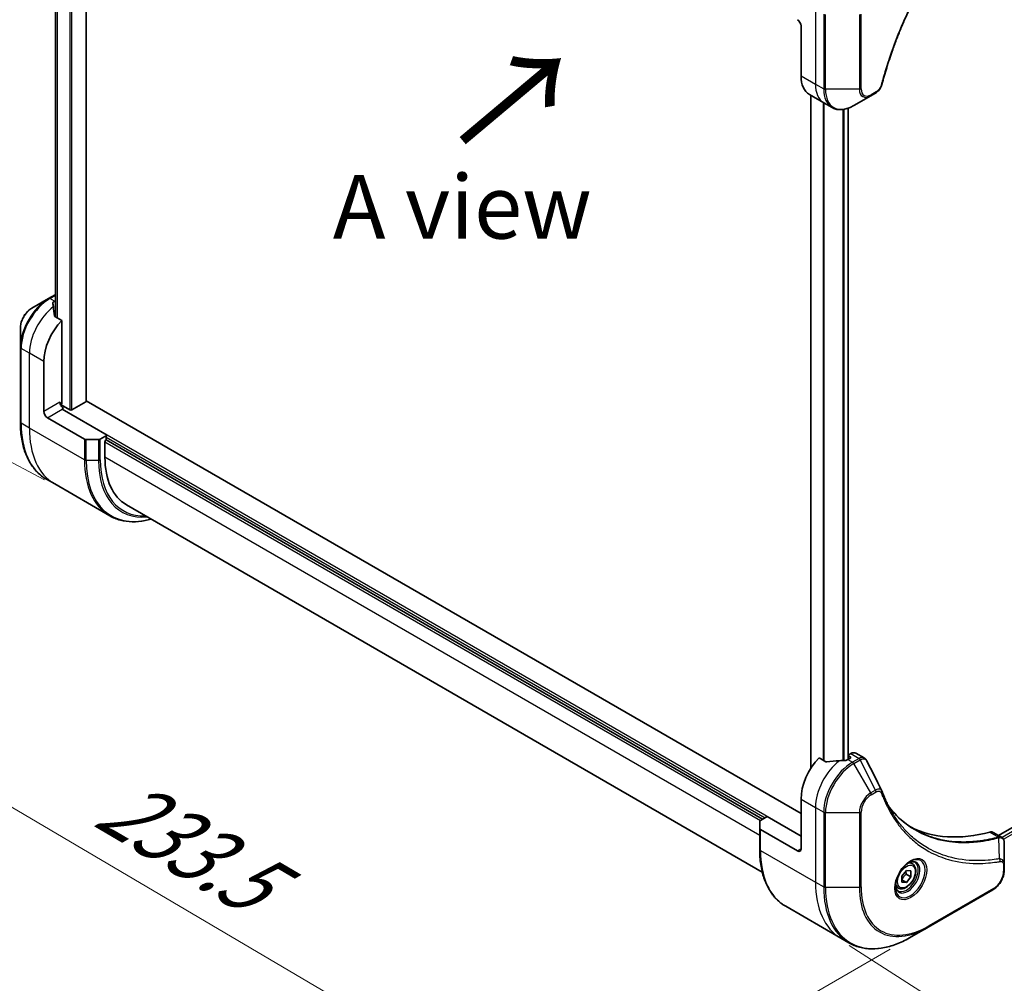
# Model space of a CAD drawing. Units: millimetres. Extents: x 72 to 9126, y 40 to 1866.
# Drawn here: x 266 to 459, y 777 to 966 of the extents above; entities that cross this region are included whole.
import ezdxf

# ---------------------------------------------------------------- set-up
doc = ezdxf.new("R2010")
doc.units = ezdxf.units.MM
doc.header["$LTSCALE"] = 5
doc.layers.get('Defpoints').update_dxf_attribs({"lineweight": 25})
for name, color, linetype, lineweight in [('Dimension (ISO)', 7, 'Continuous', 18), ('Symbol (ISO)', 7, 'Continuous', 18), ('Visible (ISO)', 7, 'Continuous', 35), ('Visible Narrow (ISO)', 7, 'Continuous', 25)]:
    doc.layers.add(name, color=color, linetype=linetype, lineweight=lineweight)
doc.styles.add('Note Text (TK)', font='MS PGothic.ttf')
doc.dimstyles.new('Default - Method 1b (TK)', dxfattribs={"dimscale": 5, "dimtxt": 2.5, "dimasz": 2.5, "dimexe": 1, "dimexo": 1.5, "dimgap": 1, "dimtad": 1, "dimtoh": 1, "dimdsep": 46, "dimtxsty": 'Note Text (TK)', "dimblk": 'OPEN', "dimcen": 0.09, "dimdle": 5, "dimclrd": 100, "dimclre": 100, "dimclrt": 7, "dimadec": 1, "dimazin": 1, "dimtfac": 1, "dimtmove": 0, "dimatfit": 3, "dimldrblk": 'OPEN', "dimfxl": 1, "dimtolj": 1, "dimlwd": -1, "dimlwe": -1, "dimarcsym": 0})

# ---------------------------------------------------------------- blocks, each defined once
blk = doc.blocks.new('_Open')
at = {"color": 0, "linetype": 'ByBlock', "lineweight": -2}
for p, q in [((-1, 0.167), (0, 0)), ((-1, -0.167), (0, 0)), ((0, 0), (-1, 0))]:
    blk.add_line(p, q, dxfattribs=at)
blk = doc.blocks.new('*D20')
at = {"layer": 'Defpoints', "color": 0}
for p in [(641.64, 917.54), (421.65, 788.92), (490.92, 744.43)]:
    blk.add_point(p, dxfattribs=at)
at = {"layer": 'Dimension (ISO)', "color": 100}
for p, q in [((648.72, 912.99), (715.64, 870.02)), ((700.13, 866.74), (501.71, 750.73)), ((428.73, 784.37), (495.64, 741.39))]:
    blk.add_line(p, q, dxfattribs=at)
at = {"layer": 'Dimension (ISO)', "color": 100, "xscale": 12.5, "yscale": 12.5, "zscale": 12.5}
for p, rotation in [((710.92, 873.05), 30.31328690932473), ((490.92, 744.43), 210.3132869093247)]:
    blk.add_blockref('_Open', p, dxfattribs=dict(at, rotation=rotation))
at = {"layer": 'Dimension (ISO)', "color": 7, "insert": (588.08, 812.79), "char_height": 12.5, "attachment_point": 4, "rotation": 30.3133, "style": 'Note Text (TK)'}
blk.add_mtext('\\A1;{\\Q-26.975;\\W0.858;\\H0.797x;308}', dxfattribs=at)
blk = doc.blocks.new('*D21')
at = {"layer": 'Defpoints', "color": 0}
for p in [(219.86, 1121.14), (282.93, 1087.78), (277.96, 871.88)]:
    blk.add_point(p, dxfattribs=at)
at = {"layer": 'Dimension (ISO)', "color": 100}
for p, q in [((275.52, 1091.7), (214.92, 1123.75)), ((215.17, 917.73), (219.57, 1108.64)), ((270.55, 875.8), (209.94, 907.85))]:
    blk.add_line(p, q, dxfattribs=at)
at = {"layer": 'Dimension (ISO)', "color": 100, "xscale": 12.5, "yscale": 12.5, "zscale": 12.5}
for p, rotation in [((219.86, 1121.14), 88.6808201050746), ((214.89, 905.24), 268.6808201050746)]:
    blk.add_blockref('_Open', p, dxfattribs=dict(at, rotation=rotation))
at = {"layer": 'Dimension (ISO)', "color": 7, "insert": (207.11, 1002.17), "char_height": 12.5, "attachment_point": 4, "rotation": 88.6808, "style": 'Note Text (TK)'}
blk.add_mtext('\\A1;{\\Q26.554;\\W0.858;\\H0.801x;258}', dxfattribs=at)
blk = doc.blocks.new('*D22')
at = {"layer": 'Defpoints', "color": 0}
for p in [(265.82, 887.12), (444.26, 787.94), (373.52, 747.11)]:
    blk.add_point(p, dxfattribs=at)
at = {"layer": 'Dimension (ISO)', "color": 100}
for p, q in [((258.35, 882.81), (195.09, 846.29)), ((210.84, 842.82), (362.75, 753.44)), ((436.79, 783.63), (368.55, 744.23))]:
    blk.add_line(p, q, dxfattribs=at)
at = {"layer": 'Dimension (ISO)', "color": 100, "xscale": 12.5, "yscale": 12.5, "zscale": 12.5}
for p, rotation in [((200.06, 849.16), 149.5290232978635), ((373.52, 747.11), 329.5290232978635)]:
    blk.add_blockref('_Open', p, dxfattribs=dict(at, rotation=rotation))
at = {"layer": 'Dimension (ISO)', "color": 7, "insert": (282.92, 813.44), "char_height": 12.5, "attachment_point": 4, "rotation": 329.529, "style": 'Note Text (TK)'}
blk.add_mtext('\\A1;{\\Q29.529;\\W0.820;\\H0.816x;\\fMS PGothic|b0|i0;{\\H12.4500;233.5}}', dxfattribs=at)

msp = doc.modelspace()

# ---------------------------------------------------------------- linework, layer by layer
at = {"layer": 'Visible (ISO)'}
for p, q in [((278.7738, 891.2913), (278.7738, 1047.0381)), ((272.687, 1037.196), (272.687, 907.8728)), ((419.2588, 964.9802), (419.2588, 955.1822)), ((420.9156, 951.52), (423.7441, 949.887)), ((421.1508, 951.3842), (421.1508, 819.0794)), ((429.6154, 949.3224), (432.9438, 951.244)), ((432.9438, 951.244), (433.8893, 951.7899)), ((423.7441, 949.887), (425.3654, 948.9509)), ((428.539, 948.819), (428.539, 820.9192)), ((272.6646, 912.1873), (271.3699, 911.4398)), ((271.3699, 911.4398), (268.0415, 909.5182)), ((272.5341, 910.8873), (272.687, 910.9755)), ((273.9483, 907.1446), (272.6109, 907.9167)), ((273.9483, 890.8831), (273.9483, 907.1446)), ((265.8166, 905.6646), (265.8166, 901.8212)), ((265.8166, 901.8212), (265.8166, 887.1243)), ((270.4128, 889.2501), (270.4128, 899.0481)), ((275.504, 889.5767), (273.8448, 890.5346)), ((278.686, 891.1689), (275.9282, 889.5767)), ((419.2588, 810.254), (278.7738, 891.3631)), ((604.5208, 890.5157), (458.0611, 805.9572)), ((274.0191, 889.6992), (274.3019, 889.8625)), ((274.0191, 889.6992), (282.8579, 884.5961)), ((271.1199, 888.0253), (278.3981, 883.8233)), ((282.8579, 884.5961), (281.5194, 883.8233)), ((281.1659, 883.7387), (278.7516, 883.7387)), ((282.4336, 880.2686), (282.4336, 883.2897)), ((282.6458, 883.6571), (282.6458, 884.2286)), ((282.6458, 883.6571), (411.6927, 809.1518)), ((272.5549, 874.9975), (270.9336, 875.9335)), ((283.3687, 868.7542), (272.5549, 874.9975)), ((286.6793, 870.8842), (411.6386, 798.7389)), ((424.1317, 820.4362), (422.7943, 821.2083)), ((428.9462, 821.1543), (428.4512, 820.8685)), ((428.5754, 821.685), (428.5754, 820.9402)), ((429.0497, 822.0305), (428.6633, 821.8075)), ((428.6633, 821.5625), (428.9462, 821.3992)), ((430.0497, 822.1296), (431.6935, 821.1805)), ((419.2588, 813.1118), (419.2588, 803.3138)), ((411.2735, 808.9097), (412.612, 809.6825)), ((412.612, 809.6825), (419.2588, 805.845)), ((411.1271, 807.3118), (411.1271, 808.7056)), ((411.1271, 807.3118), (411.1271, 803.2293)), ((418.5517, 802.9056), (411.2735, 807.1076)), ((457.0283, 806.5534), (458.6722, 805.6044)), ((459.2103, 800.2385), (459.2103, 804.4851)), ((441.1399, 800.3882), (440.603, 800.6982)), ((459.2103, 799.1468), (459.2103, 800.2385)), ((439.0931, 797.9631), (439.977, 799.0626)), ((439.0931, 796.7846), (439.0931, 797.9631)), ((439.9417, 798.3359), (440.8609, 797.8052)), ((439.977, 799.0626), (440.8609, 798.9837)), ((440.8609, 797.8052), (439.977, 796.7056)), ((440.8609, 798.9837), (440.8609, 797.8052)), ((438.3899, 795.625), (437.853, 795.935)), ((439.0931, 797.2159), (439.977, 796.7056)), ((439.977, 796.7056), (439.0931, 796.7846)), ((444.2575, 787.9447), (456.9854, 795.2932)), ((416.2441, 792.0385), (427.0578, 785.7952)), ((440.9291, 786.0231), (444.2575, 787.9447)), ((427.0578, 785.7952), (428.6791, 784.8591))]:
    msp.add_line(p, q, dxfattribs=at)
for centre, major_axis, ratio, start_param, end_param in [((418.5517, 965.3884), (-0.5, 0.866), 0.57735027, 3.92699082, 5.49778714), ((424.9156, 958.4482), (-4, -6.9282), 0.57735027, 5.49778714, 6.28318531), ((274.1243, 910.7298), (2.2613, -0.3814), 0.76619345, 2.38583953, 2.39404186), ((272.1099, 904.6002), (-0.8423, 9.7103), 0.07779162, 5.27600846, 5.36964529), ((272.5341, 904.3553), (4, 6.9282), 0.57735027, 0.78539816, 0.83034924), ((272.1099, 904.6002), (-0.8423, 9.7103), 0.07779162, 5.0684181, 5.27600846), ((276.0697, 902.314), (4, 6.9282), 0.57735027, 1.16979494, 2.35619449), ((274.3019, 890.679), (-0.5, 0.866), 0.57735027, 0.78539816, 2.35619449), ((273.5948, 890.679), (-0.25, -0.433), 0.57735027, 1.32748183, 2.35619449), ((278.4738, 891.2913), (0.3, 0), 0.57735027, 5.49778714, 6.28318531), ((271.1199, 888.8418), (0.5, -0.866), 0.57735027, 3.92699082, 5.49778714), ((275.7161, 889.6992), (0.3, 0), 0.57735027, 3.92699082, 5.49778714), ((282.8579, 884.3511), (0.15, 0.2598), 0.57735027, 0.78539816, 2.35619449), ((278.7516, 884.0274), (-0.5, 0), 0.57735027, 0.78539816, 1.57079633), ((281.1659, 884.0274), (-0.5, 0), 0.57735027, 1.57079633, 2.35619449), ((282.6458, 883.4121), (0.15, 0.2598), 0.57735027, 0.78539816, 2.35619449), ((296.9293, 888.6377), (-10.25, -17.7535), 0.57735027, 5.49778714, 6.28318531), ((424.9156, 816.3778), (-4, -6.9282), 0.57735027, 4.31138759, 5.49778714), ((428.8754, 814.0916), (-12.4362, 0.8996), 0.5228786, 4.91764363, 5.12523399), ((428.8754, 814.0916), (-12.4362, 0.8996), 0.5228786, 4.82400679, 4.91764363), ((428.4512, 814.3365), (-4, -6.9282), 0.57735027, 3.92699082, 3.97194189), ((428.8754, 821.685), (-0.3, 0), 0.57735027, 5.49778714, 7.06858347), ((428.734, 821.2768), (0.3, 0), 0.57735027, 5.49778714, 7.06858347), ((429.0497, 820.3975), (1, 1.7321), 0.57735027, 0, 0.78539816), ((433.8114, 813.9909), (1.0849, 1.0898), 0.82737827, 5.92008942, 6.0121585), ((411.6271, 808.7056), (-0.5, 0), 0.57735027, 5.49778714, 6.28318531), ((411.6271, 807.3118), (-0.5, 0), 0.57735027, 0, 0.78539816), ((465.9278, 853.1201), (-26, -45.0333), 0.57735027, 0.03285124, 0.523143), ((456.0283, 804.8214), (1, 1.7321), 0.57735027, 0, 0.523143), ((418.5517, 803.7221), (0.5, -0.866), 0.57735027, 5.49778714, 7.06858347)]:
    msp.add_ellipse(centre, major_axis=major_axis, ratio=ratio, start_param=start_param, end_param=end_param, dxfattribs=at)
for points, knots in [([(458.3716, 993.6944), (457.8358, 993.1655), (457.3104, 992.6321), (456.2626, 991.5371), (455.7434, 990.9788), (454.7154, 989.8417), (454.2066, 989.2629), (453.2003, 988.0861), (452.7029, 987.488), (451.7205, 986.2736), (451.2354, 985.6574), (450.2787, 984.408), (449.8071, 983.7748), (448.8781, 982.4929), (448.4207, 981.8441), (447.5213, 980.5321), (447.0792, 979.869), (446.2111, 978.5296), (445.7851, 977.8535), (444.9502, 976.4895), (444.5412, 975.8017), (443.7411, 974.4158), (443.3499, 973.7178), (442.5862, 972.3128), (442.2137, 971.6058), (441.4879, 970.1845), (441.1347, 969.4701), (440.4483, 968.0353), (440.1151, 967.3149), (439.4694, 965.8695), (439.1569, 965.1444), (438.5533, 963.6913), (438.2621, 962.9631), (437.7017, 961.5051), (437.4325, 960.7753), (436.7874, 958.9504), (436.4255, 957.8553), (435.754, 955.6695), (435.4462, 954.5854), (435.1612, 953.4927)], [0, 0, 0, 0, 0.24131062, 0.24131062, 0.48262125, 0.48262125, 0.72393187, 0.72393187, 0.9652425, 0.9652425, 1.20655312, 1.20655312, 1.44786375, 1.44786375, 1.68917437, 1.68917437, 1.930485, 1.930485, 2.17179562, 2.17179562, 2.41310625, 2.41310625, 2.65441687, 2.65441687, 2.8957275, 2.8957275, 3.13703812, 3.13703812, 3.37834875, 3.37834875, 3.61965937, 3.61965937, 3.86097, 3.86097, 4.10228062, 4.10228062, 4.46424656, 4.46424656, 4.82621249, 4.82621249, 4.82621249, 4.82621249]), ([(435.1612, 953.4927), (435.1231, 953.3467), (435.0708, 953.2055), (434.946, 952.9333), (434.8733, 952.8023), (434.712, 952.5538), (434.6233, 952.4363), (434.4331, 952.2183), (434.3317, 952.1178), (434.1182, 951.9374), (434.0063, 951.8575), (433.8893, 951.7899)], [0, 0, 0, 0, 0.037500834, 0.037500834, 0.075001667, 0.075001667, 0.112502501, 0.112502501, 0.150003335, 0.150003335, 0.187504168, 0.187504168, 0.187504168, 0.187504168]), ([(425.3654, 948.9509), (425.601, 948.8149), (425.8552, 948.7112), (426.3881, 948.5718), (426.6668, 948.536), (427.2377, 948.5297), (427.5301, 948.5591), (428.1212, 948.6786), (428.42, 948.7687), (429.0185, 949.0047), (429.3181, 949.1507), (429.6154, 949.3224)], [5.497787144, 5.497787144, 5.497787144, 5.497787144, 5.654866776, 5.654866776, 5.811946409, 5.811946409, 5.969026042, 5.969026042, 6.126105675, 6.126105675, 6.283185307, 6.283185307, 6.283185307, 6.283185307]), ([(272.2799, 910.7339), (272.2533, 910.7171), (272.2302, 910.6959), (272.1996, 910.6496), (272.1921, 910.6246), (272.1921, 910.5957), (272.1925, 910.5902), (272.1933, 910.5846)], [0.1356732242, 0.1356732242, 0.1356732242, 0.1356732242, 0.1469944231, 0.1469944231, 0.158315622, 0.158315622, 0.1609890322, 0.1609890322, 0.1609890322, 0.1609890322]), ([(268.0415, 909.5182), (267.7954, 909.3761), (267.5584, 909.1948), (267.1143, 908.7717), (266.9073, 908.5299), (266.5372, 908.0058), (266.3742, 907.7235), (266.1054, 907.141), (265.9995, 906.8408), (265.8552, 906.2446), (265.8166, 905.9487), (265.8166, 905.6646)], [6.28318531, 6.28318531, 6.28318531, 6.28318531, 6.59734457, 6.59734457, 6.91150384, 6.91150384, 7.2256631, 7.2256631, 7.53982237, 7.53982237, 7.85398163, 7.85398163, 7.85398163, 7.85398163]), ([(272.5243, 908.0462), (272.5271, 908.0232), (272.5343, 908.0002), (272.5615, 907.9539), (272.5844, 907.9321), (272.6109, 907.9167)], [-0.0201836507, -0.0201836507, -0.0201836507, -0.0201836507, -0.0112759257, -0.0112759257, 0, 0, 0, 0]), ([(270.9336, 875.9335), (270.2791, 876.3114), (269.6763, 876.7786), (268.5927, 877.8752), (268.1119, 878.5043), (267.2831, 879.9041), (266.935, 880.6746), (266.3769, 882.336), (266.1667, 883.2269), (265.8866, 885.1074), (265.8166, 886.097), (265.8166, 887.1243)], [3.926990817, 3.926990817, 3.926990817, 3.926990817, 4.08407045, 4.08407045, 4.241150082, 4.241150082, 4.398229715, 4.398229715, 4.555309348, 4.555309348, 4.71238898, 4.71238898, 4.71238898, 4.71238898]), ([(283.3687, 868.7542), (284.0232, 868.3763), (284.7292, 868.0879), (286.2206, 867.6977), (287.0059, 867.5959), (288.6325, 867.578), (289.4738, 867.6618), (290.7101, 867.9117), (291.0909, 868.0053), (291.4741, 868.1159)], [2.35619449, 2.35619449, 2.35619449, 2.35619449, 2.513274123, 2.513274123, 2.670353756, 2.670353756, 2.827433388, 2.827433388, 2.896435656, 2.896435656, 2.896435656, 2.896435656]), ([(427.9577, 820.6539), (427.9668, 820.6538), (427.9758, 820.6539), (428.0224, 820.6559), (428.0626, 820.6621), (428.1366, 820.6833), (428.1703, 820.6984), (428.197, 820.7151)], [0.1103900742, 0.1103900742, 0.1103900742, 0.1103900742, 0.1130634845, 0.1130634845, 0.1243846834, 0.1243846834, 0.1357058823, 0.1357058823, 0.1357058823, 0.1357058823]), ([(431.6935, 821.1805), (431.7368, 821.1555), (431.7783, 821.1276), (431.8569, 821.0669), (431.894, 821.0342), (431.9635, 820.9648), (431.9959, 820.9281), (432.0561, 820.8519), (432.0838, 820.8122), (432.135, 820.7307), (432.1584, 820.6887), (432.1797, 820.6459)], [0.1178779852, 0.1178779852, 0.1178779852, 0.1178779852, 0.1308517681, 0.1308517681, 0.143825551, 0.143825551, 0.1567993339, 0.1567993339, 0.1697731168, 0.1697731168, 0.1827468997, 0.1827468997, 0.1827468997, 0.1827468997]), ([(424.1317, 820.4362), (424.1588, 820.4205), (424.193, 820.4098), (424.2581, 820.4032), (424.2879, 820.4045), (424.3167, 820.4088)], [0.093260715, 0.093260715, 0.093260715, 0.093260715, 0.1047444472, 0.1047444472, 0.1134564756, 0.1134564756, 0.1134564756, 0.1134564756]), ([(435.1458, 814.6909), (435.2719, 814.353), (435.3989, 814.031), (435.6671, 813.3873), (435.8063, 813.0708), (436.0945, 812.4489), (436.2436, 812.1434), (436.5517, 811.5438), (436.7106, 811.2497), (437.038, 810.6729), (437.2066, 810.3902), (437.3799, 810.1135)], [0, 0, 0, 0, 0.160255913, 0.160255913, 0.320511826, 0.320511826, 0.480767738, 0.480767738, 0.641023651, 0.641023651, 0.801279564, 0.801279564, 0.801279564, 0.801279564]), ([(441.6275, 807.1055), (441.1536, 807.3791), (440.6929, 807.6756), (439.7992, 808.3136), (439.3662, 808.6551), (438.5289, 809.3823), (438.1248, 809.7681), (437.3464, 810.5827), (436.9722, 811.0117), (436.5978, 811.4817), (436.5819, 811.5018), (436.566, 811.5218)], [2.73884789, 2.73884789, 2.73884789, 2.73884789, 3.0315659, 3.0315659, 3.32428391, 3.32428391, 3.61700192, 3.61700192, 3.90971993, 3.90971993, 3.92272088, 3.92272088, 3.92272088, 3.92272088]), ([(458.6722, 805.6044), (458.751, 805.5589), (458.8219, 805.5019), (458.9435, 805.374), (458.9944, 805.3032), (459.0779, 805.1549), (459.1107, 805.0772), (459.1615, 804.9182), (459.1796, 804.8367), (459.2036, 804.6711), (459.2096, 804.5869), (459.2103, 804.5018)], [0.07890981, 0.07890981, 0.07890981, 0.07890981, 0.102485407, 0.102485407, 0.126061004, 0.126061004, 0.149636601, 0.149636601, 0.173212198, 0.173212198, 0.196787795, 0.196787795, 0.196787795, 0.196787795]), ([(416.2441, 792.0385), (415.5896, 792.4164), (414.9868, 792.8836), (413.9032, 793.9801), (413.4224, 794.6093), (412.5936, 796.009), (412.2455, 796.7796), (411.6873, 798.441), (411.4772, 799.3319), (411.197, 801.2123), (411.1271, 802.2019), (411.1271, 803.2293)], [2.35619449, 2.35619449, 2.35619449, 2.35619449, 2.513274123, 2.513274123, 2.670353756, 2.670353756, 2.827433388, 2.827433388, 2.984513021, 2.984513021, 3.141592654, 3.141592654, 3.141592654, 3.141592654]), ([(440.722, 800.8046), (440.4454, 800.6449), (440.1607, 800.432), (439.6067, 799.9151), (439.3377, 799.6102), (438.8466, 798.9378), (438.625, 798.5698), (438.2554, 797.8115), (438.1075, 797.4212), (437.9003, 796.6641), (437.8405, 796.2972), (437.8218, 795.8993), (437.8203, 795.8384), (437.8203, 795.7787)], [1.57079633, 1.57079633, 1.57079633, 1.57079633, 1.86959948, 1.86959948, 2.17192665, 2.17192665, 2.47714855, 2.47714855, 2.78265884, 2.78265884, 3.08573562, 3.08573562, 3.14159265, 3.14159265, 3.14159265, 3.14159265]), ([(441.1399, 800.3882), (441.2883, 800.3025), (441.4159, 800.1822), (441.6233, 799.8832), (441.6987, 799.7011), (441.7954, 799.28), (441.8086, 799.036), (441.7667, 798.5193), (441.7091, 798.2457), (441.531, 797.7026), (441.411, 797.4332), (441.1215, 796.9233), (440.9522, 796.6827), (440.5787, 796.2516), (440.3744, 796.0613), (439.946, 795.7506), (439.7217, 795.6306), (439.2753, 795.4834), (439.0522, 795.4539), (438.6795, 795.4972), (438.5264, 795.5462), (438.3899, 795.625)], [2.35619449, 2.35619449, 2.35619449, 2.35619449, 2.62198886, 2.62198886, 2.91161337, 2.91161337, 3.23970828, 3.23970828, 3.57841915, 3.57841915, 3.91455234, 3.91455234, 4.24911174, 4.24911174, 4.58502719, 4.58502719, 4.92367944, 4.92367944, 5.25327908, 5.25327908, 5.49778714, 5.49778714, 5.49778714, 5.49778714]), ([(440.4586, 800.6381), (440.4963, 800.6553), (440.5335, 800.6711), (440.6825, 800.7298), (440.7899, 800.7617), (440.991, 800.8024), (441.0847, 800.8112), (441.256, 800.8093), (441.3336, 800.7987), (441.4746, 800.7618), (441.5381, 800.7356), (441.597, 800.7016)], [4.818017476, 4.818017476, 4.818017476, 4.818017476, 4.869468613, 4.869468613, 5.026548246, 5.026548246, 5.183627878, 5.183627878, 5.340707511, 5.340707511, 5.497787144, 5.497787144, 5.497787144, 5.497787144]), ([(459.2103, 799.1468), (459.2103, 798.8626), (459.1718, 798.5667), (459.0275, 797.9706), (458.9216, 797.6704), (458.6527, 797.0878), (458.4897, 796.8056), (458.1197, 796.2815), (457.9126, 796.0396), (457.4685, 795.6166), (457.2315, 795.4353), (456.9854, 795.2932)], [0, 0, 0, 0, 0.31415927, 0.31415927, 0.62831853, 0.62831853, 0.9424778, 0.9424778, 1.25663706, 1.25663706, 1.57079633, 1.57079633, 1.57079633, 1.57079633]), ([(438.347, 795.0724), (438.2881, 795.1065), (438.2336, 795.1484), (438.1312, 795.252), (438.0832, 795.314), (437.996, 795.4613), (437.9568, 795.5468), (437.8914, 795.7414), (437.8653, 795.8504), (437.8417, 796.0087), (437.8368, 796.0489), (437.8328, 796.0901)], [2.35619449, 2.35619449, 2.35619449, 2.35619449, 2.513274123, 2.513274123, 2.670353756, 2.670353756, 2.827433388, 2.827433388, 2.984513021, 2.984513021, 3.035964158, 3.035964158, 3.035964158, 3.035964158]), ([(428.6791, 784.8591), (429.3336, 784.4813), (430.0396, 784.1928), (431.531, 783.8027), (432.3163, 783.7009), (433.9429, 783.683), (434.7843, 783.7668), (436.5022, 784.1141), (437.3788, 784.3776), (439.1474, 785.0752), (440.0394, 785.5094), (440.9291, 786.0231)], [3.926990817, 3.926990817, 3.926990817, 3.926990817, 4.08407045, 4.08407045, 4.241150082, 4.241150082, 4.398229715, 4.398229715, 4.555309348, 4.555309348, 4.71238898, 4.71238898, 4.71238898, 4.71238898])]:
    msp.add_open_spline(points, degree=3, knots=knots, dxfattribs=at)
for points in [[(272.687, 912.2001), (272.6844, 912.1986), (272.6817, 912.1971), (272.6791, 912.1956)], [(432.1797, 820.6459), (433.1512, 818.6969), (434.1238, 816.7484), (435.0981, 814.8007)]]:
    msp.add_open_spline(points, degree=3, dxfattribs=at)
for points, weights in [([(439.0931, 797.3104), (439.3791, 797.8922), (439.9417, 798.3359)], [1.01523736139, 1.14666441016, 1]), ([(439.9417, 798.3359), (439.8694, 798.6669), (439.8633, 798.9212)], [1, 1.07039454817, 1.07672477615])]:
    msp.add_rational_spline(points, weights, degree=2, dxfattribs=at)
at = {"layer": 'Visible Narrow (ISO)'}
for p, q in [((275.504, 1048.7935), (275.504, 889.5767)), ((275.9282, 889.5767), (275.9282, 1048.5486)), ((278.686, 1047.0406), (278.686, 891.1689)), ((272.6883, 907.8721), (272.6883, 1037.1956)), ((273.0193, 1037.1224), (273.0193, 907.681)), ((273.1059, 907.631), (273.1059, 1037.1096)), ((422.0872, 968.2461), (422.0872, 953.5492)), ((423.7085, 967.3101), (423.7085, 952.6131)), ((424.0621, 952.5286), (424.0621, 967.2255)), ((430.7189, 967.2255), (430.7189, 952.5286)), ((431.0725, 952.6131), (431.0725, 967.3101)), ((419.2588, 955.1822), (422.0872, 953.5492)), ((422.0872, 953.5492), (423.7085, 952.6131)), ((430.7189, 952.5286), (424.0621, 952.5286)), ((421.2387, 819.2188), (421.2387, 951.3335)), ((433.9928, 952.0188), (433.0474, 951.4729)), ((423.6368, 949.9489), (423.6368, 820.7219)), ((423.8217, 820.6152), (423.8217, 949.8421)), ((427.4627, 948.5606), (427.4627, 820.6555)), ((427.702, 820.656), (427.702, 948.5956)), ((428.4512, 948.7884), (428.4512, 820.8685)), ((271.6199, 911.4151), (272.687, 912.0312)), ((272.5341, 910.8873), (271.6199, 911.4151)), ((272.2799, 909.9779), (272.2799, 910.7339)), ((267.5844, 900.681), (265.9631, 901.6171)), ((265.9631, 886.9202), (265.9631, 901.6171)), ((270.4128, 899.0481), (267.5844, 900.681)), ((267.5844, 885.9841), (267.5844, 900.681)), ((273.5948, 891.0872), (270.4128, 889.2501)), ((271.1199, 888.0253), (274.0191, 889.6992)), ((419.2588, 805.845), (274.0191, 889.6992)), ((604.6713, 889.7861), (458.7619, 805.5452)), ((459.0426, 805.2174), (605.0773, 889.5306)), ((267.5844, 885.9841), (265.9631, 886.9202)), ((278.3981, 879.7408), (267.5844, 885.9841)), ((278.3981, 883.8233), (278.3981, 879.7408)), ((278.7516, 879.6563), (278.7516, 883.7387)), ((281.1659, 883.7387), (281.1659, 879.6563)), ((281.5194, 879.7408), (281.5194, 883.8233)), ((282.4336, 883.2897), (411.2685, 808.9068)), ((282.6458, 884.2286), (412.1877, 809.4376)), ((278.7516, 879.6563), (281.1659, 879.6563)), ((411.1271, 805.9674), (282.4336, 880.2686)), ((428.4512, 820.8685), (429.3654, 820.3407)), ((428.6633, 820.991), (428.6633, 821.5625)), ((428.9462, 821.3992), (428.9462, 821.1543)), ((429.0497, 822.0305), (430.6709, 821.0945)), ((430.6601, 821.0882), (429.3654, 820.3407)), ((429.6154, 820.0768), (430.9101, 820.8243)), ((433.8893, 814.8576), (430.9101, 820.8243)), ((432.9438, 814.3118), (429.6154, 820.0768)), ((433.8893, 814.8576), (432.9438, 814.3118)), ((419.2588, 813.1118), (422.0872, 811.4788)), ((433.0474, 813.9633), (433.9928, 814.5092)), ((422.0872, 811.4788), (422.0872, 796.7819)), ((422.0872, 811.4788), (423.7085, 810.5427)), ((423.7085, 810.5427), (423.7085, 795.8458)), ((424.0621, 795.7612), (424.0621, 810.4582)), ((424.0621, 810.4582), (430.7189, 810.4582)), ((430.7189, 810.4582), (430.7189, 795.7612)), ((431.0725, 795.8458), (431.0725, 810.5427)), ((411.2735, 803.0252), (411.2735, 807.1076)), ((456.395, 806.6102), (458.0965, 805.6279)), ((458.2691, 801.3738), (458.1646, 805.5153)), ((419.2588, 803.3138), (418.5517, 802.9056)), ((411.2735, 803.0252), (422.0872, 796.7819)), ((459.0639, 800.0344), (459.0639, 798.9427)), ((422.0872, 796.7819), (423.7085, 795.8458)), ((430.7189, 795.7612), (424.0621, 795.7612)), ((457.089, 795.5221), (444.3611, 788.1736))]:
    msp.add_line(p, q, dxfattribs=at)
for centre, major_axis, ratio, start_param, end_param in [((427.7441, 956.8152), (-4, -6.9282), 0.57735027, 5.49778714, 6.28318531), ((424.0621, 952.8173), (0.5, 0), 0.57735027, 3.92699082, 4.71238898), ((429.3654, 955.8791), (-4, -6.9282), 0.57735027, 5.49778714, 6.28318531), ((429.6154, 955.7348), (-3.9268, -6.8014), 0.57735027, 5.49778714, 7.06858347), ((430.7189, 952.8173), (-0.5, 0), 0.57735027, 1.57079633, 2.35619449), ((432.9438, 953.8131), (-1.5732, -2.7249), 0.57735027, 5.49778714, 7.06858347), ((433.0474, 953.7533), (-1.3964, -2.4187), 0.57735027, 5.49778714, 7.06858347), ((434.6774, 953.6189), (0.4838, -0.1262), 0.35119009, 5.61873456, 6.28318531), ((432.6938, 951.6771), (0.25, -0.433), 0.57735027, 0, 0.78539816), ((433.6393, 952.2229), (0.25, -0.433), 0.57735027, 0, 0.78539816), ((272.9146, 911.7543), (-0.25, 0.433), 0.57735027, 6.19716927, 6.28318531), ((272.9256, 911.7606), (-0.2465, 0.435), 0.57192456, 6.25157806, 6.28318531), ((271.3699, 905.0274), (-3.9268, -6.8014), 0.57735027, 3.92699082, 5.49778714), ((271.6199, 904.8831), (4, 6.9282), 0.57735027, 0.78539816, 2.35619449), ((273.2412, 903.947), (4, 6.9282), 0.57735027, 0.95284624, 2.35619449), ((271.6199, 911.0068), (-0.25, 0.433), 0.57735027, 5.49778714, 6.28318531), ((268.0415, 906.9491), (1.5732, 2.7249), 0.57735027, 0.78539816, 2.35619449), ((266.3166, 901.8212), (-0.5, 0), 0.57735027, 0, 0.78539816), ((266.3166, 887.1243), (-0.5, 0), 0.57735027, 0, 0.78539816), ((282.9336, 896.7181), (-12, -20.7846), 0.57735027, 5.49778714, 6.28318531), ((284.5549, 895.7821), (-12, -20.7846), 0.57735027, 5.49778714, 6.28318531), ((295.3687, 889.5388), (-12, -20.7846), 0.57735027, 5.49778714, 6.28318531), ((278.7516, 879.9449), (0.5, 0), 0.57735027, 3.92699082, 4.71238898), ((295.6187, 889.3944), (-11.9268, -20.6578), 0.57735027, 5.49778714, 6.81986558), ((281.1659, 879.9449), (-0.5, 0), 0.57735027, 1.57079633, 2.35619449), ((296.8258, 888.6975), (-11.0732, -19.1794), 0.57735027, 5.49778714, 6.67121488), ((296.9293, 888.6377), (-10.8964, -18.8732), 0.57735027, 5.49778714, 6.62937148), ((427.7441, 814.7448), (-4, -6.9282), 0.57735027, 4.0944389, 5.49778714), ((430.6601, 820.6799), (-0.25, 0.433), 0.57735027, 4.71238898, 5.49778714), ((430.6709, 820.6862), (0.2535, -0.431), 0.58272546, 1.56556184, 2.35147354), ((429.3654, 813.8087), (-4, -6.9282), 0.57735027, 3.92699082, 5.49778714), ((429.6154, 813.6644), (3.9268, 6.8014), 0.57735027, 0.78539816, 2.35619449), ((429.3654, 819.9324), (0.25, -0.433), 0.57735027, 1.57079633, 2.35619449), ((433.6393, 814.7133), (-0.25, 0.433), 0.57735027, 3.92699082, 4.71238898), ((432.9438, 811.7427), (-1.5732, -2.7249), 0.57735027, 3.92699082, 5.49778714), ((433.0474, 811.6829), (1.3964, 2.4187), 0.57735027, 0.78539816, 2.35619449), ((432.6938, 814.1674), (-0.25, 0.433), 0.57735027, 3.92699082, 4.71238898), ((434.6774, 814.516), (0.4684, 0.1749), 0.7371107, 5.25887382, 6.28318531), ((424.0621, 810.7468), (0.5, 0), 0.57735027, 3.92699082, 4.71238898), ((430.7189, 810.7468), (-0.5, 0), 0.57735027, 1.57079633, 2.35619449), ((457.9574, 805.1645), (-0.1282, 0.4833), 0.70765843, 5.32110362, 5.66947619), ((458.0048, 805.1807), (0.192, -0.4617), 0.7825254, 2.02708248, 2.42717461), ((411.6271, 803.2293), (-0.5, 0), 0.57735027, 0, 0.78539816), ((428.2441, 812.8231), (-12, -20.7846), 0.57735027, 5.49778714, 6.28318531), ((440.722, 797.454), (2.0518, 3.5538), 0.57735027, 2.35619449, 7.06858347), ((440.222, 797.7427), (-1.6982, -2.9414), 0.57735027, 5.59811367, 10.10984959), ((458.0204, 801.0389), (-0.0828, 0.4931), 0.7371107, 4.16590415, 5.32901143), ((439.972, 797.887), (1.625, 2.8146), 0.57735027, 3.14159265, 6.28318531), ((439.7649, 798.0066), (1.375, 2.3816), 0.57735027, 0, 0.56017967), ((458.7103, 800.2385), (0.5, 0), 0.57735027, 5.49778714, 6.28318531), ((457.089, 797.8025), (-1.3964, -2.4187), 0.57735027, 0.78539816, 2.35619449), ((458.7103, 799.1468), (0.5, 0), 0.57735027, 5.49778714, 6.28318531), ((439.0578, 806.5798), (-12, -20.7846), 0.57735027, 5.49778714, 6.28318531), ((440.6791, 805.6437), (-12, -20.7846), 0.57735027, 5.49778714, 6.28318531), ((424.0621, 796.0499), (0.5, 0), 0.57735027, 3.92699082, 4.71238898), ((440.9291, 805.4994), (-11.9268, -20.6578), 0.57735027, 5.49778714, 7.06858347), ((430.7189, 796.0499), (-0.5, 0), 0.57735027, 1.57079633, 2.35619449), ((444.2575, 803.5777), (-9.5732, -16.5813), 0.57735027, 5.49778714, 7.06858347), ((444.3611, 803.518), (-9.3964, -16.2751), 0.57735027, 5.49778714, 7.06858347), ((439.7649, 798.0066), (-1.375, -2.3816), 0.57735027, 5.72300564, 6.28318531), ((456.7354, 795.7262), (0.25, -0.433), 0.57735027, 0, 0.78539816), ((444.0075, 788.3777), (0.25, -0.433), 0.57735027, 0, 0.78539816)]:
    msp.add_ellipse(centre, major_axis=major_axis, ratio=ratio, start_param=start_param, end_param=end_param, dxfattribs=at)
for centre, major_axis in [((440.8255, 797.3942), (2.2286, 3.86)), ((439.977, 797.8841), (-1.225, -2.1218))]:
    msp.add_ellipse(centre, major_axis=major_axis, ratio=0.57735027, dxfattribs=at)
for points, knots in [([(458.374, 993.8461), (458.2975, 993.7707), (458.2211, 993.695), (458.0515, 993.5263), (457.9584, 993.4332), (457.7301, 993.2038), (457.5951, 993.0671), (457.2852, 992.7512), (457.1106, 992.5714), (456.7101, 992.1553), (456.4846, 991.918), (455.968, 991.3679), (455.6776, 991.0537), (455.0133, 990.3236), (454.6406, 989.9055), (453.8227, 988.9695), (453.379, 988.4491), (452.3531, 987.2164), (451.7745, 986.4983), (450.4646, 984.8192), (449.7396, 983.85), (448.111, 981.5795), (447.2193, 980.2659), (445.4474, 977.506), (444.5714, 976.0565), (442.5549, 972.5068), (441.4545, 970.3846), (439.1297, 965.4449), (437.9675, 962.6098), (436.5943, 958.6891), (436.2392, 957.6046), (435.6852, 955.7864), (435.4727, 955.0514), (435.2148, 954.1084), (435.1585, 953.8988), (435.0788, 953.5978), (435.0548, 953.5063), (435.0309, 953.4147)], [0, 0, 0, 0, 0.0344265, 0.0344265, 0.07650467, 0.07650467, 0.1377084, 0.1377084, 0.21727325, 0.21727325, 0.32070756, 0.32070756, 0.45517217, 0.45517217, 0.62997615, 0.62997615, 0.8417425, 0.8417425, 1.12477817, 1.12477817, 1.49272454, 1.49272454, 1.97105483, 1.97105483, 2.47873595, 2.47873595, 3.19579554, 3.19579554, 4.127973, 4.127973, 4.4843018, 4.4843018, 4.72660511, 4.72660511, 4.79590965, 4.79590965, 4.82621249, 4.82621249, 4.82621249, 4.82621249]), ([(435.0309, 953.4147), (435.0098, 953.3337), (434.9821, 953.2515), (434.8964, 953.0398), (434.8302, 952.9114), (434.6564, 952.632), (434.5423, 952.4858), (434.2843, 952.219), (434.1386, 952.1029), (433.9928, 952.0188)], [0, 0, 0, 0, 0.026852665, 0.026852665, 0.069816928, 0.069816928, 0.125670471, 0.125670471, 0.187504168, 0.187504168, 0.187504168, 0.187504168]), ([(430.6709, 821.0945), (430.6691, 821.0934), (430.6673, 821.0924), (430.6637, 821.0903), (430.6619, 821.0892), (430.6601, 821.0882)], [0.00000000001, 0.00000000001, 0.00000000001, 0.00000000001, 0.00076834266, 0.00076834266, 0.00153668531, 0.00153668531, 0.00153668531, 0.00153668531]), ([(431.6933, 821.1804), (431.6206, 821.2224), (431.5418, 821.2521), (431.2201, 821.3155), (430.9432, 821.2539), (430.6709, 821.0945)], [-0.117877985, -0.117877985, -0.117877985, -0.117877985, -0.087259675, -0.087259675, 0, 0, 0, 0]), ([(430.9101, 820.8243), (430.9123, 820.8255), (430.9146, 820.8268), (430.919, 820.8292), (430.9212, 820.8305), (430.9234, 820.8317)], [-0.00153668531, -0.00153668531, -0.00153668531, -0.00153668531, -0.00076834266, -0.00076834266, -0.00000000001, -0.00000000001, -0.00000000001, -0.00000000001]), ([(430.9234, 820.8317), (431.1735, 820.973), (431.4216, 821.0362), (431.803, 820.9968), (431.9498, 820.9292), (432.1076, 820.7663), (432.1478, 820.7101), (432.1798, 820.6459)], [0, 0, 0, 0, 0.087259675, 0.087259675, 0.154661595, 0.154661595, 0.1827469, 0.1827469, 0.1827469, 0.1827469]), ([(435.0982, 814.8007), (435.0615, 814.8748), (435.0051, 814.9317), (434.8271, 815.0445), (434.6855, 815.0739), (434.4088, 815.0583), (434.2793, 815.0288), (434.0615, 814.946), (433.9759, 814.9058), (433.8893, 814.8576)], [-0.177440356, -0.177440356, -0.177440356, -0.177440356, -0.14010274, -0.14010274, -0.077834855, -0.077834855, -0.029936483, -0.029936483, 0, 0, 0, 0]), ([(433.9928, 814.5092), (434.0634, 814.5499), (434.134, 814.5832), (434.3144, 814.649), (434.4225, 814.6691), (434.6533, 814.6651), (434.7709, 814.626), (434.936, 814.4916), (434.9936, 814.4119), (435.0309, 814.3119)], [0, 0, 0, 0, 0.029936483, 0.029936483, 0.077834855, 0.077834855, 0.14010274, 0.14010274, 0.187502416, 0.187502416, 0.187502416, 0.187502416]), ([(435.0309, 814.3119), (435.058, 814.2393), (435.0854, 814.1668), (435.1467, 814.0064), (435.1807, 813.9185), (435.2652, 813.7037), (435.3161, 813.5771), (435.4348, 813.2879), (435.5031, 813.1257), (435.6633, 812.7557), (435.756, 812.5489), (435.9742, 812.0783), (436.1011, 811.8162), (436.4012, 811.2224), (436.5769, 810.8935), (436.9786, 810.181), (437.2074, 809.8008), (437.762, 808.9364), (438.0946, 808.4603), (438.8938, 807.4092), (439.3706, 806.8473), (440.5226, 805.6319), (441.2144, 805.0016), (442.7186, 803.8241), (443.5359, 803.2843), (445.6018, 802.1487), (446.8894, 801.6214), (450.0049, 800.7358), (451.8791, 800.4758), (454.588, 800.4542), (455.3496, 800.4838), (456.6473, 800.5934), (457.1775, 800.6542), (457.8652, 800.7534), (458.0186, 800.7768), (458.2394, 800.8124), (458.3067, 800.8235), (458.374, 800.8348)], [0, 0, 0, 0, 0.0344265, 0.0344265, 0.07650467, 0.07650467, 0.1377084, 0.1377084, 0.21727325, 0.21727325, 0.32070756, 0.32070756, 0.45517217, 0.45517217, 0.62997615, 0.62997615, 0.8417425, 0.8417425, 1.12477817, 1.12477817, 1.49272454, 1.49272454, 1.97105483, 1.97105483, 2.47873595, 2.47873595, 3.19579554, 3.19579554, 4.127973, 4.127973, 4.4843018, 4.4843018, 4.72660511, 4.72660511, 4.79590965, 4.79590965, 4.82621249, 4.82621249, 4.82621249, 4.82621249]), ([(436.5691, 811.5162), (436.8425, 811.1694), (437.1252, 810.8345), (438.6443, 809.1539), (440.0305, 808.0134), (442.7692, 806.3862), (444.072, 805.8137), (446.4087, 805.1061), (447.4044, 804.8909), (449.2211, 804.6457), (450.0294, 804.5843), (451.4879, 804.5561), (452.1316, 804.5707), (453.2853, 804.644), (453.7919, 804.6918), (454.6488, 804.7985), (454.9967, 804.8487), (455.7113, 804.9663), (456.078, 805.0341), (456.7303, 805.1679), (457.0149, 805.2308), (457.441, 805.3313), (457.5816, 805.3656), (457.8695, 805.4378), (458.0165, 805.4762), (458.1646, 805.5153)], [-3.92617715, -3.92617715, -3.92617715, -3.92617715, -3.70555522, -3.70555522, -2.7767893, -2.7767893, -2.03555087, -2.03555087, -1.51897368, -1.51897368, -1.12160661, -1.12160661, -0.81593963, -0.81593963, -0.58081118, -0.58081118, -0.42169471, -0.42169471, -0.2557943, -0.2557943, -0.12817861, -0.12817861, -0.06549657, -0.06549657, 0, 0, 0, 0]), ([(458.2691, 801.3738), (458.2014, 801.3631), (458.1354, 801.3518), (457.9162, 801.3168), (457.7641, 801.2938), (457.0816, 801.1962), (456.5554, 801.1365), (455.2676, 801.0293), (454.5119, 801.0006), (451.8243, 801.0246), (449.9652, 801.2837), (446.8753, 802.1632), (445.5985, 802.6863), (443.5502, 803.8123), (442.7401, 804.3473), (441.249, 805.5142), (440.5634, 806.1388), (439.4217, 807.343), (438.9493, 807.8997), (438.1575, 808.9409), (437.828, 809.4125), (437.4688, 809.9723), (437.4242, 810.0427), (437.3799, 810.1135)], [-4.82621249, -4.82621249, -4.82621249, -4.82621249, -4.79590965, -4.79590965, -4.72660511, -4.72660511, -4.4843018, -4.4843018, -4.127973, -4.127973, -3.19579554, -3.19579554, -2.47873595, -2.47873595, -1.97105483, -1.97105483, -1.49272454, -1.49272454, -1.12477817, -1.12477817, -0.8417425, -0.8417425, -0.80127956, -0.80127956, -0.80127956, -0.80127956]), ([(458.0495, 805.6119), (457.9018, 805.5727), (457.7544, 805.5348), (457.4663, 805.4629), (457.3256, 805.4288), (456.8994, 805.3288), (456.6146, 805.2663), (455.9622, 805.1333), (455.5953, 805.0659), (454.8806, 804.9492), (454.5326, 804.8993), (453.6755, 804.7936), (453.1688, 804.7463), (452.015, 804.6741), (451.3713, 804.66), (449.9128, 804.6894), (449.1046, 804.7513), (447.2883, 804.9975), (446.2929, 805.213), (444.0276, 805.8997), (442.7885, 806.4352), (441.6275, 807.1055)], [0, 0, 0, 0, 0.06549657, 0.06549657, 0.12817861, 0.12817861, 0.2557943, 0.2557943, 0.42169471, 0.42169471, 0.58081118, 0.58081118, 0.81593963, 0.81593963, 1.12160661, 1.12160661, 1.51897368, 1.51897368, 2.03555087, 2.03555087, 2.73884789, 2.73884789, 2.73884789, 2.73884789]), ([(458.0965, 805.6279), (458.0893, 805.6249), (458.0818, 805.622), (458.0662, 805.6166), (458.0581, 805.6141), (458.0495, 805.6119)], [0.00000000006, 0.00000000006, 0.00000000006, 0.00000000006, 0.00379309206, 0.00379309206, 0.00758618406, 0.00758618406, 0.00758618406, 0.00758618406]), ([(458.6722, 805.6044), (458.6677, 805.6069), (458.6633, 805.6094), (458.5603, 805.6653), (458.4477, 805.6885), (458.2529, 805.6749), (458.1752, 805.6573), (458.0965, 805.6279)], [-0.0789098096, -0.0789098096, -0.0789098096, -0.0789098096, -0.0767578006, -0.0767578006, -0.029522231, -0.029522231, 0, 0, 0, 0]), ([(458.1646, 805.5153), (458.1794, 805.5154), (458.1934, 805.5158), (458.22, 805.5171), (458.2325, 805.5179), (458.2445, 805.5189)], [-0.00758618406, -0.00758618406, -0.00758618406, -0.00758618406, -0.00379309206, -0.00379309206, -0.00000000006, -0.00000000006, -0.00000000006, -0.00000000006]), ([(458.2445, 805.5189), (458.338, 805.5269), (458.4245, 805.524), (458.6319, 805.4916), (458.7427, 805.447), (458.9595, 805.2938), (459.0538, 805.1696), (459.177, 804.8679), (459.2087, 804.6931), (459.2103, 804.5003)], [0, 0, 0, 0, 0.029522231, 0.029522231, 0.076757801, 0.076757801, 0.138164041, 0.138164041, 0.196787795, 0.196787795, 0.196787795, 0.196787795]), ([(459.2103, 804.5003), (459.2103, 804.4978), (459.2103, 804.4952), (459.2103, 804.4902), (459.2103, 804.4877), (459.2103, 804.4851)], [-0.00153668531, -0.00153668531, -0.00153668531, -0.00153668531, -0.00076834265, -0.00076834265, 0, 0, 0, 0]), ([(459.2103, 800.2385), (459.2103, 800.4413), (459.1771, 800.6269), (459.0517, 800.9316), (458.9657, 801.0553), (458.7632, 801.2269), (458.6585, 801.2859), (458.454, 801.3499), (458.3669, 801.367), (458.2691, 801.3738)], [-0.187504168, -0.187504168, -0.187504168, -0.187504168, -0.125670471, -0.125670471, -0.069816928, -0.069816928, -0.026852665, -0.026852665, 0, 0, 0, 0]), ([(458.374, 800.8348), (458.4336, 800.8448), (458.491, 800.8459), (458.6314, 800.828), (458.7095, 800.7967), (458.8646, 800.6856), (458.9342, 800.5939), (459.0362, 800.355), (459.0639, 800.2027), (459.0639, 800.0344)], [0, 0, 0, 0, 0.026852665, 0.026852665, 0.069816928, 0.069816928, 0.125670471, 0.125670471, 0.187504168, 0.187504168, 0.187504168, 0.187504168])]:
    msp.add_open_spline(points, degree=3, knots=knots, dxfattribs=at)

# ---------------------------------------------------------------- texts
at = {"layer": 'Symbol (ISO)', "color": 7, "insert": (352.1569, 941.4656), "char_height": 20, "attachment_point": 4, "rotation": 40, "line_spacing_factor": 1.5, "style": 'Note Text (TK)'}
msp.add_mtext('\\fMS PGothic|b0|i0;{\\H20.0000;→}', dxfattribs=at)
at = {"layer": 'Symbol (ISO)', "color": 7, "insert": (352.6654, 929.4534), "char_height": 12.5, "attachment_point": 5, "line_spacing_factor": 1.5, "style": 'Note Text (TK)'}
msp.add_mtext('\\fＭＳ Ｐゴシック|b0|i0;A view', dxfattribs=at)

# ---------------------------------------------------------------- dimensions: what is measured, and where the dimension line sits
at = {"layer": 'Dimension (ISO)', "color": 100}
for base, p1, p2, angle, text, picture, middle in [((219.8576, 1121.1379), (277.9618, 871.8758), (282.9336, 1087.7783), 268.68082, '{\\Q26.554;\\W0.858;\\H0.801x;258}', '*D21', (217.3717, 1013.1866)), ((490.9234, 744.4252), (641.6439, 917.5388), (421.6509, 788.9169), 30.313287, '{\\Q-26.975;\\W0.858;\\H0.797x;308}', '*D20', (600.9199, 808.7362)), ((373.5224, 747.1058), (265.8166, 887.1243), (444.2575, 787.9447), 149.529023, '{\\Q29.529;\\W0.820;\\H0.816x;\\fMS PGothic|b0|i0;{\\H12.4500;233.5}}', '*D22', (293.6943, 794.0736))]:
    dim = msp.add_linear_dim(base=base, p1=p1, p2=p2, angle=angle, text=text, dimstyle='Default - Method 1b (TK)', override={"dimgap": 1, "dimtoh": 0, "dimdec": 0, "dimlfac": 0.2, "dimtol": 0, "dimlim": 0, "dimtp": 0, "dimtm": 0, "dimtdec": 0, "dimtofl": 0, "dimatfit": 1}, dxfattribs=at)
    dim.commit()
    dim.dimension.update_dxf_attribs({"geometry": picture, "text_midpoint": middle, "dimtype": 160})

doc.saveas('drawing.dxf')
